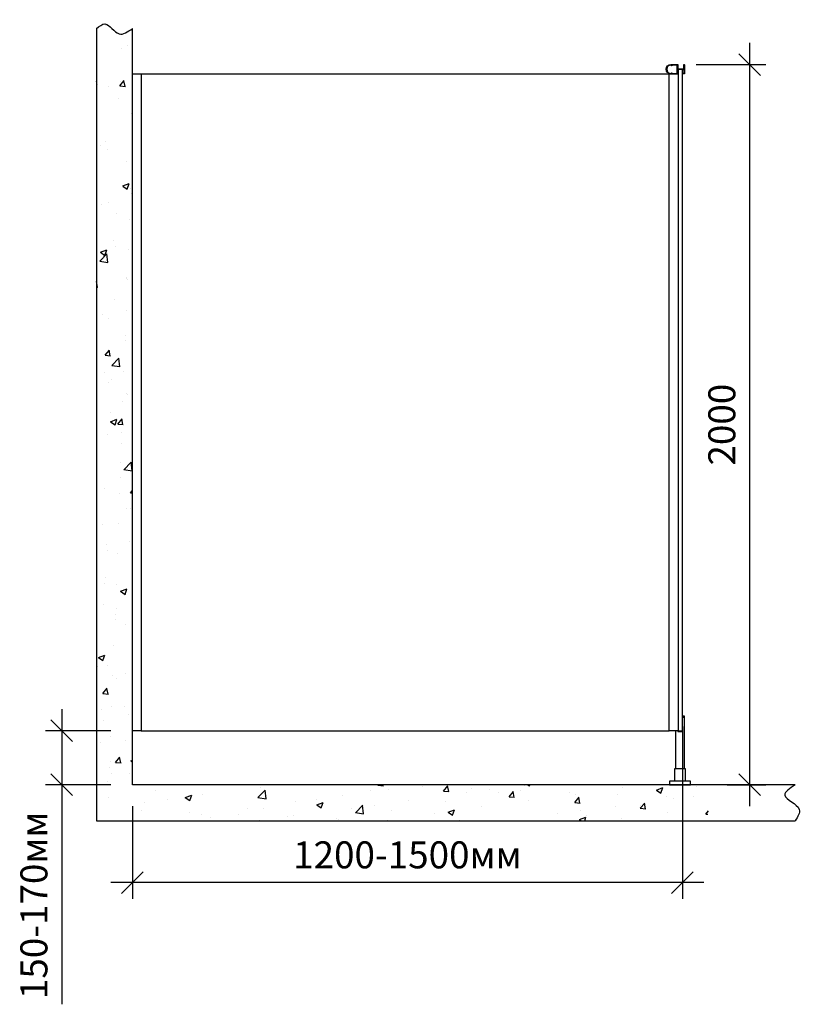
# Model space of a CAD drawing. Units: millimetres. Extents: x 3024 to 23639, y 1242 to 13962.
# Drawn here: x 11009 to 13178, y 4484 to 7219 of the extents above; entities that cross this region are included whole.
import ezdxf

# ---------------------------------------------------------------- set-up
doc = ezdxf.new("R2010")
doc.units = ezdxf.units.MM
doc.layers.get('Defpoints').update_dxf_attribs({"color": 253})
doc.layers.add('ALUM', color=152, linetype='Continuous')
doc.styles.add('Alframes', font='wwcade.shx', dxfattribs={"width": 0.77, "oblique": 10})
doc.dimstyles.new('30Alframes', dxfattribs={"dimscale": 30, "dimtxt": 2.5, "dimasz": 2, "dimexe": 1.5, "dimexo": 2, "dimgap": 1, "dimtad": 1, "dimrnd": 0.5, "dimtxsty": 'Alframes', "dimblk": 'OBLIQUE', "dimcen": 2.5, "dimdle": 2, "dimclrd": 1, "dimclre": 1, "dimclrt": 2, "dimadec": 0, "dimazin": 0, "dimtfac": 1, "dimtmove": 0, "dimatfit": 3, "dimfxl": 1.5, "dimarcsym": 0})

# ---------------------------------------------------------------- blocks, each defined once
blk = doc.blocks.new('Верхний')
at = {"layer": 'ALUM'}
blk.add_lwpolyline([(1365.1, 1036.3), (1365.1, 1037.3), (1365.9, 1037.3, -0.414214), (1366.9, 1036.3), (1366.9, 1012.3, -0.414214), (1365.9, 1011.3), (1361.3, 1011.3), (1361.3, 1012.3), (1361.8, 1012.3), (1361.8, 1023.3), (1348.3, 1023.3), (1348.3, 1012.3), (1348.8, 1012.3), (1348.8, 1011.3), (1329.3, 1011.3, -1), (1329.3, 1037.3), (1348.8, 1037.3), (1348.8, 1036.3), (1348.3, 1036.3), (1348.3, 1025.3), (1365.6, 1025.3), (1365.6, 1036.3)], format="xyb", close=True, dxfattribs=at)
blk.add_lwpolyline([(1347, 1024), (1347, 1036), (1332, 1036), (1332, 1034), (1330.5, 1034), (1330.5, 1036), (1329.3, 1036, 1), (1329.3, 1012.6), (1330.5, 1012.6), (1330.5, 1014.6), (1332, 1014.6), (1332, 1012.6), (1347, 1012.6), (1347, 1024.6)], format="xyb", dxfattribs=at)
blk.add_lwpolyline([(1362.8, 1023.3), (1365.8, 1023.3), (1365.8, 1012.3), (1362.8, 1012.3)], close=True, dxfattribs=at)
blk = doc.blocks.new('_Oblique')
at = {"color": 0, "linetype": 'ByBlock', "lineweight": -2}
blk.add_line((-0.5, -0.5), (0.5, 0.5), dxfattribs=at)
blk = doc.blocks.new('*D237')
at = {"color": 250, "lineweight": -2, "transparency": 16777216}
for p, q in [((12850.1, 5255.5), (12850.1, 4777.1)), ((11322.6, 5034.1), (11322.6, 4777.1)), ((12910.1, 4822.1), (11262.6, 4822.1))]:
    blk.add_line(p, q, dxfattribs=at)
at = {"layer": 'Defpoints', "color": 0, "transparency": 16777216}
for p in [(12850.1, 5315.5), (11322.6, 5094.1), (11322.6, 4822.1)]:
    blk.add_point(p, dxfattribs=at)
at = {"color": 250, "lineweight": -2, "transparency": 16777216, "xscale": 60, "yscale": 60, "zscale": 60, "rotation": 180}
blk.add_blockref('_Oblique', (11322.6, 4822.1), dxfattribs=at)
at = {"color": 250, "lineweight": -2, "transparency": 16777216, "xscale": 60, "yscale": 60, "zscale": 60}
blk.add_blockref('_Oblique', (12850.1, 4822.1), dxfattribs=at)
at = {"color": 250, "transparency": 16777216, "insert": (12086.3, 4889.6), "char_height": 75, "attachment_point": 5, "style": 'Alframes'}
blk.add_mtext('1200-1500мм', dxfattribs=at)
blk = doc.blocks.new('*D238')
at = {"color": 250, "lineweight": -2, "transparency": 16777216}
for p, q in [((13036.9, 7154.1), (13036.9, 5034.1)), ((12888.1, 7094.1), (13081.9, 7094.1)), ((12974.3, 5094.1), (13081.9, 5094.1))]:
    blk.add_line(p, q, dxfattribs=at)
at = {"layer": 'Defpoints', "color": 0, "transparency": 16777216}
for p in [(12828.1, 7094.1), (12914.3, 5094.1), (13036.9, 5094.1)]:
    blk.add_point(p, dxfattribs=at)
at = {"color": 250, "lineweight": -2, "transparency": 16777216, "xscale": 60, "yscale": 60, "zscale": 60}
for p, rotation in [((13036.9, 7094.1), 90), ((13036.9, 5094.1), 270)]:
    blk.add_blockref('_Oblique', p, dxfattribs=dict(at, rotation=rotation))
at = {"color": 250, "transparency": 16777216, "insert": (12969.4, 6094.1), "char_height": 75, "attachment_point": 5, "rotation": 90, "style": 'Alframes'}
blk.add_mtext('2000', dxfattribs=at)
blk = doc.blocks.new('*D239')
at = {"color": 250, "lineweight": -2, "transparency": 16777216}
for p, q in [((11126.2, 5304.1), (11126.2, 5094.1)), ((11262.6, 5244.1), (11081.2, 5244.1)), ((11262.6, 5094.1), (11081.2, 5094.1)), ((11126.2, 5094.1), (11126.2, 4484.3))]:
    blk.add_line(p, q, dxfattribs=at)
at = {"layer": 'Defpoints', "color": 0, "transparency": 16777216}
for p in [(11322.6, 5244.1), (11126.2, 5094.1), (11322.6, 5094.1)]:
    blk.add_point(p, dxfattribs=at)
at = {"color": 250, "lineweight": -2, "transparency": 16777216, "xscale": 60, "yscale": 60, "zscale": 60}
for p, rotation in [((11126.2, 5244.1), 90), ((11126.2, 5094.1), 270)]:
    blk.add_blockref('_Oblique', p, dxfattribs=dict(at, rotation=rotation))
at = {"color": 250, "transparency": 16777216, "insert": (11058.7, 4759.2), "char_height": 75, "attachment_point": 5, "rotation": 90, "style": 'Alframes'}
blk.add_mtext('150-170мм', dxfattribs=at)

msp = doc.modelspace()

# ---------------------------------------------------------------- hatches: boundary and pattern name
at = {"transparency": 33554508}
h = msp.add_hatch(dxfattribs=at)
h.set_pattern_fill('AR-CONC', color=256)
h.set_pattern_definition([(50, (-247933.39, 74263.33), (182.18467, -15.939086), [19.05, -209.55]), (355, (-247933.39, 74263.33), (-35.24342, 191.05685), [15.24, -167.64058]), (100.451445, (-247918.2, 74262), (146.94125, 175.11775), [16.19001, -178.09024]), (46.1842, (-247933.4, 74314.13), (271.07904, -42.04233), [28.575, -314.325]), (96.63556, (-247910.8, 74310.63), (237.40413, 247.42612), [24.28502, -267.1356]), (351.18415, (-247933.4, 74314.13), (237.40413, 247.42612), [22.85997, -251.45973]), (21, (-247907.99, 74301.43), (151.61439, -102.2652), [19.05, -209.55]), (326, (-247907.99, 74301.43), (61.80203, 184.18797), [15.24, -167.64]), (71.451445, (-247895.35, 74292.91), (213.41642, 81.92277), [16.19001, -178.08994]), (37.5, (-247933.39, 74263.335), (3.088603, 84.555039), [0, -165.608, 0, -170.18, 0, -168.275]), (7.5, (-247933.39, 74263.335), (66.819663, 100.180575), [0, -97.028, 0, -161.798, 0, -64.135]), (327.5, (-247990.03, 74263.335), (135.590595, -5.728744), [0, -63.5, 0, -198.12, 0, -262.89]), (317.5, (-248015.43, 74263.33), (148.12918, 25.42649), [0, -82.55, 0, -131.572, 0, -186.69])])
edge = h.paths.add_edge_path()
edge.add_spline(control_points=[(12911.209, 4994.073), (12918.19, 5005.135), (12936.993, 5034.926), (12859.311, 5060.684), (12895.808, 5084.165), (12911.209, 5094.073)], knot_values=[0, 0, 0, 0, 33.37974966, 89.90108999, 131.16567548, 131.16567548, 131.16567548, 131.16567548], degree=3, periodic=0)
edge.add_line((12911.209, 5094.073), (11322.559, 5094.073))
edge.add_line((11322.559, 5094.073), (11322.559, 7094.073))
edge.add_line((11322.559, 7094.073), (11322.559, 7194.073))
edge.add_spline(control_points=[(11322.559, 7194.073), (11309.817, 7184.987), (11281.715, 7164.946), (11252.989, 7218.67), (11230.588, 7200.563), (11222.559, 7194.073)], knot_values=[0, 0, 0, 0, 39.78064243, 87.73260507, 114.51860433, 114.51860433, 114.51860433, 114.51860433], degree=3, periodic=0)
edge.add_line((11222.559, 7194.073), (11222.559, 4994.073))
edge.add_line((11222.559, 4994.073), (11322.559, 4994.073))
edge.add_line((11322.559, 4994.073), (12911.209, 4994.073))

# ---------------------------------------------------------------- linework, layer by layer
for points in [[(11222.559, 7194.073), (11222.559, 4994.073), (11322.559, 4994.073)], [(11322.559, 5094.073), (11322.559, 7094.073), (11322.559, 7194.073)], [(11346.959, 7068.073), (12813.659, 7068.073)], [(12838.059, 7080.073), (12838.059, 5244.073), (12850.059, 5244.073), (12850.059, 7080.073), (12838.059, 7080.073)], [(11346.959, 5244.073), (12813.659, 5244.073)], [(13163.709, 5094.073), (11322.559, 5094.073)], [(11322.559, 4994.073), (13163.709, 4994.073)]]:
    msp.add_lwpolyline(points)
for points in [[(11346.959, 5244.073), (11322.559, 5244.073), (11322.559, 7068.073), (11346.959, 7068.073)], [(12813.659, 7068.073), (12838.059, 7068.073), (12838.059, 5244.073), (12813.659, 5244.073)]]:
    msp.add_lwpolyline(points, close=True)
at = {"ltscale": 50}
for points in [[(12856.059, 5139.073), (12856.059, 5244.073), (12856.059, 5284.073), (12850.059, 5284.073)], [(12850.059, 5244.073), (12850.059, 5284.073)], [(12850.059, 5282.073), (12856.059, 5282.073)], [(12831.059, 5244.073), (12831.059, 5139.073)], [(12837.059, 5244.073), (12850.059, 5244.073)], [(12837.059, 5244.073), (12837.059, 5242.073), (12850.059, 5242.073), (12850.059, 5244.073)], [(12829.559, 5104.073), (12829.559, 5139.073), (12857.559, 5139.073), (12857.559, 5104.073), (12829.559, 5104.073)], [(12814.059, 5094.073), (12873.059, 5094.073), (12873.059, 5104.073), (12814.059, 5104.073), (12814.059, 5094.073)]]:
    msp.add_lwpolyline(points, dxfattribs=at)
for points in [[(11222.559, 7194.073), (11246.175, 7206.713), (11285.585, 7179.395), (11322.559, 7194.073)], [(13163.709, 5094.073), (13134.317, 5065.109), (13174.721, 5025.584), (13163.709, 4994.073)]]:
    msp.add_spline(points, degree=3)

# ---------------------------------------------------------------- block references
msp.add_blockref('Верхний', (11488.995, 6056.738))

# ---------------------------------------------------------------- dimensions: what is measured, and where the dimension line sits
dim = msp.add_linear_dim(base=(13036.903, 5094.073), p1=(12828.059, 7094.073), p2=(12914.28, 5094.073), angle=90, dimstyle='30Alframes', override={"dimclrd": 250, "dimclre": 250, "dimclrt": 250})
dim.commit()
dim.dimension.update_dxf_attribs({"geometry": '*D238', "text_midpoint": (12969.403, 6094.073)})
dim = msp.add_linear_dim(base=(11322.559, 4822.054), p1=(12850.059, 5315.503), p2=(11322.559, 5094.073), text='1200-1500мм', dimstyle='30Alframes', override={"dimclrd": 250, "dimclre": 250, "dimclrt": 250})
dim.commit()
dim.dimension.update_dxf_attribs({"geometry": '*D237', "text_midpoint": (12086.309, 4889.554)})
dim = msp.add_linear_dim(base=(11126.175, 5094.073), p1=(11322.559, 5244.073), p2=(11322.559, 5094.073), angle=90, text='<>-170мм', dimstyle='30Alframes', override={"dimclrd": 250, "dimclre": 250, "dimclrt": 250})
dim.commit()
dim.dimension.update_dxf_attribs({"geometry": '*D239', "text_midpoint": (11058.675, 4759.176)})

doc.saveas('drawing.dxf')
